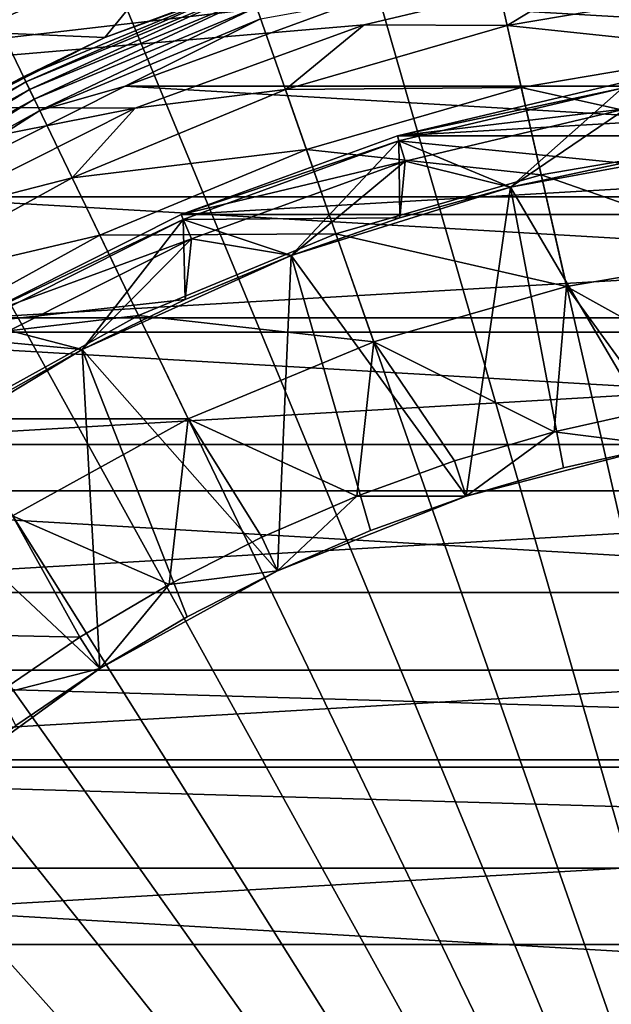
# Model space of a CAD drawing. Units: millimetres. Extents: x -77 to 77, y -96 to 96.
# Drawn here: x -9 to -3, y 10 to 19 of the extents above; entities that cross this region are included whole.
import ezdxf

# ---------------------------------------------------------------- set-up
doc = ezdxf.new("R2010")
doc.units = ezdxf.units.MM
doc.header["$LTSCALE"] = 248.661748
for name, color, linetype in [('1', 7, 'CONTINUOUS'), ('16', 7, 'CONTINUOUS'), ('18', 7, 'CONTINUOUS'), ('19', 7, 'CONTINUOUS'), ('2', 7, 'CONTINUOUS'), ('20', 7, 'CONTINUOUS'), ('21', 7, 'CONTINUOUS'), ('22', 7, 'CONTINUOUS'), ('23', 7, 'CONTINUOUS'), ('24', 7, 'CONTINUOUS'), ('3', 7, 'CONTINUOUS'), ('30', 7, 'CONTINUOUS'), ('31', 7, 'CONTINUOUS'), ('4', 7, 'CONTINUOUS'), ('48', 7, 'CONTINUOUS'), ('5', 7, 'CONTINUOUS'), ('53', 7, 'CONTINUOUS'), ('58', 7, 'CONTINUOUS'), ('6', 7, 'CONTINUOUS'), ('60', 7, 'CONTINUOUS'), ('66', 7, 'CONTINUOUS'), ('8', 7, 'CONTINUOUS'), ('87', 7, 'CONTINUOUS')]:
    doc.layers.add(name, color=color, linetype=linetype)

msp = doc.modelspace()

# ---------------------------------------------------------------- linework, layer by layer
at = {"layer": '1', "color": 7, "linetype": 'CONTINUOUS', "true_color": 0xaaaaaa}
for points in [[(-77, 0, 46.5), (-77, 95.5, 46.5), (77, 0, 46.5), (-77, 0, 46.5)], [(77, 0, 46.5), (-77, 95.5, 46.5), (77, 95.5, 46.5), (77, 0, 46.5)]]:
    msp.add_3dface(points, dxfattribs=at)
at = {"layer": '16', "color": 7, "linetype": 'CONTINUOUS', "true_color": 0xaaaaaa}
for points in [[(-3.2473, 18.4159, 79.5), (-5.3631, 17.9144, 79.5), (-3.2447, 17.7051, 78.8), (-3.2473, 18.4159, 79.5)], [(-5.3631, 17.9144, 79.5), (-7.4065, 17.1707, 79.5), (-5.3551, 17.185, 78.8), (-5.3631, 17.9144, 79.5)], [(-5.3631, 17.9144, 79.5), (-5.3551, 17.185, 78.8), (-4.3076, 17.477, 78.8), (-5.3631, 17.9144, 79.5)], [(-5.3631, 17.9144, 79.5), (-4.3076, 17.477, 78.8), (-3.2447, 17.7051, 78.8), (-5.3631, 17.9144, 79.5)], [(-7.4065, 17.1707, 79.5), (-9.35, 16.1947, 79.5), (-7.3873, 16.4142, 78.8), (-7.4065, 17.1707, 79.5)], [(-7.4065, 17.1707, 79.5), (-6.3829, 16.8303, 78.8), (-5.3551, 17.185, 78.8), (-7.4065, 17.1707, 79.5)], [(-7.4065, 17.1707, 79.5), (-7.3873, 16.4142, 78.8), (-6.3829, 16.8303, 78.8), (-7.4065, 17.1707, 79.5)], [(-9.35, 16.1947, 79.5), (-8.3652, 15.9381, 78.8), (-7.3873, 16.4142, 78.8), (-9.35, 16.1947, 79.5)], [(-9.35, 16.1947, 79.5), (-9.312, 15.4041, 78.8), (-8.3652, 15.9381, 78.8), (-9.35, 16.1947, 79.5)]]:
    msp.add_3dface(points, dxfattribs=at)
at = {"layer": '18', "color": 7, "linetype": 'CONTINUOUS', "true_color": 0xaaaaaa}
for points in [[(-4.3076, 17.477, 70.7), (-5.3631, 17.9144, 70), (-3.2473, 18.4159, 70), (-4.3076, 17.477, 70.7)], [(-3.2447, 17.7051, 70.7), (-4.3076, 17.477, 70.7), (-3.2473, 18.4159, 70), (-3.2447, 17.7051, 70.7)], [(-6.3829, 16.8303, 70.7), (-7.4065, 17.1707, 70), (-5.3631, 17.9144, 70), (-6.3829, 16.8303, 70.7)], [(-5.3551, 17.185, 70.7), (-6.3829, 16.8303, 70.7), (-5.3631, 17.9144, 70), (-5.3551, 17.185, 70.7)], [(-4.3076, 17.477, 70.7), (-5.3551, 17.185, 70.7), (-5.3631, 17.9144, 70), (-4.3076, 17.477, 70.7)], [(-8.3652, 15.9381, 70.7), (-9.35, 16.1947, 70), (-7.4065, 17.1707, 70), (-8.3652, 15.9381, 70.7)], [(-7.3873, 16.4142, 70.7), (-8.3652, 15.9381, 70.7), (-7.4065, 17.1707, 70), (-7.3873, 16.4142, 70.7)], [(-6.3829, 16.8303, 70.7), (-7.3873, 16.4142, 70.7), (-7.4065, 17.1707, 70), (-6.3829, 16.8303, 70.7)], [(-8.3652, 15.9381, 70.7), (-9.312, 15.4041, 70.7), (-9.35, 16.1947, 70), (-8.3652, 15.9381, 70.7)]]:
    msp.add_3dface(points, dxfattribs=at)
at = {"layer": '19', "color": 7, "linetype": 'CONTINUOUS', "true_color": 0xaaaaaa}
for points in [[(-5.3776, 17.9623, 80), (-3.2559, 18.4651, 80), (-3.2127, 18.2189, 80), (-5.3776, 17.9623, 80)], [(-5.306, 17.7228, 80), (-5.3776, 17.9623, 80), (-3.2127, 18.2189, 80), (-5.306, 17.7228, 80)], [(-7.4265, 17.2166, 80), (-5.3776, 17.9623, 80), (-5.306, 17.7228, 80), (-7.4265, 17.2166, 80)], [(-7.3275, 16.987, 80), (-7.4265, 17.2166, 80), (-5.306, 17.7228, 80), (-7.3275, 16.987, 80)], [(-9.375, 16.238, 80), (-7.4265, 17.2166, 80), (-7.3275, 16.987, 80), (-9.375, 16.238, 80)], [(-9.2499, 16.0215, 80), (-9.375, 16.238, 80), (-7.3275, 16.987, 80), (-9.2499, 16.0215, 80)]]:
    msp.add_3dface(points, dxfattribs=at)
at = {"layer": '2', "color": 7, "linetype": 'CONTINUOUS', "true_color": 0xaaaaaa}
for points in [[(-3.2559, 18.4651, 80), (-5.3776, 17.9623, 80), (-3.2558, 18.4652, 79.5), (-3.2559, 18.4651, 80)], [(-3.2558, 18.4652, 79.5), (-5.3776, 17.9623, 80), (-5.3776, 17.9623, 79.5), (-3.2558, 18.4652, 79.5)], [(-5.3776, 17.9623, 80), (-7.4265, 17.2166, 80), (-5.3776, 17.9623, 79.5), (-5.3776, 17.9623, 80)], [(-5.3776, 17.9623, 79.5), (-7.4265, 17.2166, 80), (-7.4265, 17.2165, 79.5), (-5.3776, 17.9623, 79.5)], [(-7.4265, 17.2166, 80), (-9.375, 16.238, 80), (-7.4265, 17.2165, 79.5), (-7.4265, 17.2166, 80)], [(-7.4265, 17.2165, 79.5), (-9.375, 16.238, 80), (-9.375, 16.238, 79.5), (-7.4265, 17.2165, 79.5)]]:
    msp.add_3dface(points, dxfattribs=at)
at = {"layer": '20', "color": 7, "linetype": 'CONTINUOUS', "true_color": 0xaaaaaa}
for points in [[(-3.4469, 19.5484, 80), (-5.6931, 19.0161, 80), (-4.3386, 19.0089, 82.7246), (-3.4469, 19.5484, 80)], [(-2.1831, 19.3751, 82.7246), (-3.4469, 19.5484, 80), (-4.3386, 19.0089, 82.7246), (-2.1831, 19.3751, 82.7246)], [(-2.1831, 19.3751, 82.7246), (-4.3386, 19.0089, 82.7246), (-2.1155, 18.7759, 85.4162), (-2.1831, 19.3751, 82.7246)], [(-5.6931, 19.0161, 80), (-7.8622, 18.2266, 80), (-6.4397, 18.4036, 82.7246), (-5.6931, 19.0161, 80)], [(-4.3386, 19.0089, 82.7246), (-5.6931, 19.0161, 80), (-6.4397, 18.4036, 82.7246), (-4.3386, 19.0089, 82.7246)], [(-4.3386, 19.0089, 82.7246), (-6.4397, 18.4036, 82.7246), (-4.2045, 18.421, 85.4162), (-4.3386, 19.0089, 82.7246)], [(-2.1155, 18.7759, 85.4162), (-4.3386, 19.0089, 82.7246), (-4.2045, 18.421, 85.4162), (-2.1155, 18.7759, 85.4162)], [(-2.1155, 18.7759, 85.4162), (-4.2045, 18.421, 85.4162), (-2.0206, 17.9337, 88.041), (-2.1155, 18.7759, 85.4162)], [(-6.4397, 18.4036, 82.7246), (-7.8622, 18.2266, 80), (-8.4597, 17.5668, 82.7246), (-6.4397, 18.4036, 82.7246)], [(-6.4397, 18.4036, 82.7246), (-8.4597, 17.5668, 82.7246), (-6.2405, 17.8344, 85.4162), (-6.4397, 18.4036, 82.7246)], [(-4.2045, 18.421, 85.4162), (-6.4397, 18.4036, 82.7246), (-6.2405, 17.8344, 85.4162), (-4.2045, 18.421, 85.4162)], [(-4.2045, 18.421, 85.4162), (-6.2405, 17.8344, 85.4162), (-4.0159, 17.5947, 88.041), (-4.2045, 18.421, 85.4162)], [(-2.0206, 17.9337, 88.041), (-4.2045, 18.421, 85.4162), (-4.0159, 17.5947, 88.041), (-2.0206, 17.9337, 88.041)], [(-7.8622, 18.2266, 80), (-9.925, 17.1906, 80), (-8.4597, 17.5668, 82.7246), (-7.8622, 18.2266, 80)], [(-2.0206, 17.9337, 88.041), (-4.0159, 17.5947, 88.041), (-1.8991, 16.8554, 90.5769), (-2.0206, 17.9337, 88.041)], [(-6.2405, 17.8344, 85.4162), (-8.4597, 17.5668, 82.7246), (-8.1981, 17.0236, 85.4162), (-6.2405, 17.8344, 85.4162)], [(-6.2405, 17.8344, 85.4162), (-8.1981, 17.0236, 85.4162), (-5.9606, 17.0344, 88.041), (-6.2405, 17.8344, 85.4162)], [(-4.0159, 17.5947, 88.041), (-6.2405, 17.8344, 85.4162), (-5.9606, 17.0344, 88.041), (-4.0159, 17.5947, 88.041)], [(-8.4597, 17.5668, 82.7246), (-9.925, 17.1906, 80), (-10.3734, 16.5092, 82.7246), (-8.4597, 17.5668, 82.7246)], [(-8.4597, 17.5668, 82.7246), (-10.3734, 16.5092, 82.7246), (-8.1981, 17.0236, 85.4162), (-8.4597, 17.5668, 82.7246)], [(-4.0159, 17.5947, 88.041), (-5.9606, 17.0344, 88.041), (-3.7744, 16.5367, 90.5769), (-4.0159, 17.5947, 88.041)], [(-1.8991, 16.8554, 90.5769), (-4.0159, 17.5947, 88.041), (-3.7744, 16.5367, 90.5769), (-1.8991, 16.8554, 90.5769)], [(-8.1981, 17.0236, 85.4162), (-10.3734, 16.5092, 82.7246), (-10.0526, 15.9986, 85.4162), (-8.1981, 17.0236, 85.4162)], [(-8.1981, 17.0236, 85.4162), (-10.0526, 15.9986, 85.4162), (-7.8304, 16.2599, 88.041), (-8.1981, 17.0236, 85.4162)], [(-5.9606, 17.0344, 88.041), (-8.1981, 17.0236, 85.4162), (-7.8304, 16.2599, 88.041), (-5.9606, 17.0344, 88.041)], [(-5.9606, 17.0344, 88.041), (-7.8304, 16.2599, 88.041), (-5.6022, 16.0102, 90.5769), (-5.9606, 17.0344, 88.041)], [(-3.7744, 16.5367, 90.5769), (-5.9606, 17.0344, 88.041), (-5.6022, 16.0102, 90.5769), (-3.7744, 16.5367, 90.5769)], [(-1.8991, 16.8554, 90.5769), (-3.7744, 16.5367, 90.5769), (-1.9615, 15.5266, 93), (-1.8991, 16.8554, 90.5769)], [(-3.7744, 16.5367, 90.5769), (-5.6022, 16.0102, 90.5769), (-3.892, 15.1583, 93), (-3.7744, 16.5367, 90.5769)], [(-2.9324, 15.3728, 93), (-3.7744, 16.5367, 90.5769), (-3.892, 15.1583, 93), (-2.9324, 15.3728, 93)], [(-1.9615, 15.5266, 93), (-3.7744, 16.5367, 90.5769), (-2.9324, 15.3728, 93), (-1.9615, 15.5266, 93)], [(-7.8304, 16.2599, 88.041), (-10.0526, 15.9986, 85.4162), (-9.6017, 15.2809, 88.041), (-7.8304, 16.2599, 88.041)], [(-7.8304, 16.2599, 88.041), (-9.6017, 15.2809, 88.041), (-7.3595, 15.2822, 90.5769), (-7.8304, 16.2599, 88.041)], [(-5.6022, 16.0102, 90.5769), (-7.8304, 16.2599, 88.041), (-7.3595, 15.2822, 90.5769), (-5.6022, 16.0102, 90.5769)], [(-5.6022, 16.0102, 90.5769), (-7.3595, 15.2822, 90.5769), (-5.7612, 14.551, 93), (-5.6022, 16.0102, 90.5769)], [(-4.836, 14.8841, 93), (-5.6022, 16.0102, 90.5769), (-5.7612, 14.551, 93), (-4.836, 14.8841, 93)], [(-3.892, 15.1583, 93), (-5.6022, 16.0102, 90.5769), (-4.836, 14.8841, 93), (-3.892, 15.1583, 93)], [(-7.3595, 15.2822, 90.5769), (-9.6017, 15.2809, 88.041), (-9.0243, 14.3621, 90.5769), (-7.3595, 15.2822, 90.5769)], [(-7.3595, 15.2822, 90.5769), (-9.0243, 14.3621, 90.5769), (-7.5394, 13.7142, 93), (-7.3595, 15.2822, 90.5769)], [(-6.6634, 14.1606, 93), (-7.3595, 15.2822, 90.5769), (-7.5394, 13.7142, 93), (-6.6634, 14.1606, 93)], [(-5.7612, 14.551, 93), (-7.3595, 15.2822, 90.5769), (-6.6634, 14.1606, 93), (-5.7612, 14.551, 93)], [(-9.0243, 14.3621, 90.5769), (-10.5756, 13.2614, 90.5769), (-8.3856, 13.2138, 93), (-9.0243, 14.3621, 90.5769)], [(-7.5394, 13.7142, 93), (-9.0243, 14.3621, 90.5769), (-8.3856, 13.2138, 93), (-7.5394, 13.7142, 93)], [(-8.3856, 13.2138, 93), (-10.5756, 13.2614, 90.5769), (-9.1988, 12.6611, 93), (-8.3856, 13.2138, 93)]]:
    msp.add_3dface(points, dxfattribs=at)
at = {"layer": '21', "color": 7, "linetype": 'CONTINUOUS', "true_color": 0xaaaaaa}
for points in [[(-2.9324, 15.3728, 93), (-3.892, 15.1583, 93), (-2.8669, 15.029, 93), (-2.9324, 15.3728, 93)], [(-3.892, 15.1583, 93), (-4.836, 14.8841, 93), (-4.728, 14.5512, 93), (-3.892, 15.1583, 93)], [(-2.8669, 15.029, 93), (-3.892, 15.1583, 93), (-4.728, 14.5512, 93), (-2.8669, 15.029, 93)], [(-4.836, 14.8841, 93), (-5.7612, 14.551, 93), (-4.728, 14.5512, 93), (-4.836, 14.8841, 93)], [(-4.728, 14.5512, 93), (-5.7612, 14.551, 93), (-6.5144, 13.8439, 93), (-4.728, 14.5512, 93)], [(-5.7612, 14.551, 93), (-6.6634, 14.1606, 93), (-6.5144, 13.8439, 93), (-5.7612, 14.551, 93)], [(-6.6634, 14.1606, 93), (-7.5394, 13.7142, 93), (-6.5144, 13.8439, 93), (-6.6634, 14.1606, 93)], [(-6.5144, 13.8439, 93), (-7.5394, 13.7142, 93), (-8.1982, 12.9182, 93), (-6.5144, 13.8439, 93)], [(-7.5394, 13.7142, 93), (-8.3856, 13.2138, 93), (-8.1982, 12.9182, 93), (-7.5394, 13.7142, 93)], [(-8.3856, 13.2138, 93), (-9.1988, 12.6611, 93), (-8.1982, 12.9182, 93), (-8.3856, 13.2138, 93)], [(-8.1982, 12.9182, 93), (-9.1988, 12.6611, 93), (-9.7526, 11.7888, 93), (-8.1982, 12.9182, 93)]]:
    msp.add_3dface(points, dxfattribs=at)
at = {"layer": '22', "color": 7, "linetype": 'CONTINUOUS', "true_color": 0xaaaaaa}
for points in [[(-2.8669, 15.029, 93), (-4.728, 14.5512, 93), (-2.867, 15.029, 92), (-2.8669, 15.029, 93)], [(-2.867, 15.029, 92), (-4.728, 14.5512, 93), (-3.8049, 14.8193, 92), (-2.867, 15.029, 92)], [(-3.8049, 14.8193, 92), (-4.728, 14.5512, 93), (-4.728, 14.5511, 92), (-3.8049, 14.8193, 92)], [(-4.728, 14.5512, 93), (-6.5144, 13.8439, 93), (-4.728, 14.5511, 92), (-4.728, 14.5512, 93)], [(-4.728, 14.5511, 92), (-6.5144, 13.8439, 93), (-5.6322, 14.2256, 92), (-4.728, 14.5511, 92)], [(-5.6322, 14.2256, 92), (-6.5144, 13.8439, 93), (-6.5145, 13.8438, 92), (-5.6322, 14.2256, 92)], [(-6.5144, 13.8439, 93), (-8.1982, 12.9182, 93), (-6.5145, 13.8438, 92), (-6.5144, 13.8439, 93)], [(-6.5145, 13.8438, 92), (-8.1982, 12.9182, 93), (-7.3708, 13.4075, 92), (-6.5145, 13.8438, 92)], [(-7.3708, 13.4075, 92), (-8.1982, 12.9182, 93), (-8.1982, 12.9182, 92), (-7.3708, 13.4075, 92)], [(-8.1982, 12.9182, 93), (-9.7526, 11.7888, 93), (-8.1982, 12.9182, 92), (-8.1982, 12.9182, 93)], [(-8.1982, 12.9182, 92), (-9.7526, 11.7888, 93), (-8.9931, 12.378, 92), (-8.1982, 12.9182, 92)]]:
    msp.add_3dface(points, dxfattribs=at)
at = {"layer": '23', "color": 7, "linetype": 'CONTINUOUS', "true_color": 0xaaaaaa}
for points in [[(-2.1697, 17.8688, 84.5818), (-2.867, 15.029, 92), (-4.3077, 17.4769, 84.5818), (-2.1697, 17.8688, 84.5818)], [(-4.3077, 17.4769, 84.5818), (-4.728, 14.5511, 92), (-6.3829, 16.8303, 84.5818), (-4.3077, 17.4769, 84.5818)], [(-3.8049, 14.8193, 92), (-4.728, 14.5511, 92), (-4.3077, 17.4769, 84.5818), (-3.8049, 14.8193, 92)], [(-2.867, 15.029, 92), (-3.8049, 14.8193, 92), (-4.3077, 17.4769, 84.5818), (-2.867, 15.029, 92)], [(-6.3829, 16.8303, 84.5818), (-6.5145, 13.8438, 92), (-8.365, 15.9382, 84.5818), (-6.3829, 16.8303, 84.5818)], [(-5.6322, 14.2256, 92), (-6.5145, 13.8438, 92), (-6.3829, 16.8303, 84.5818), (-5.6322, 14.2256, 92)], [(-4.728, 14.5511, 92), (-5.6322, 14.2256, 92), (-6.3829, 16.8303, 84.5818), (-4.728, 14.5511, 92)], [(-8.365, 15.9382, 84.5818), (-8.1982, 12.9182, 92), (-10.2251, 14.8137, 84.5818), (-8.365, 15.9382, 84.5818)], [(-6.5145, 13.8438, 92), (-7.3708, 13.4075, 92), (-8.365, 15.9382, 84.5818), (-6.5145, 13.8438, 92)], [(-7.3708, 13.4075, 92), (-8.1982, 12.9182, 92), (-8.365, 15.9382, 84.5818), (-7.3708, 13.4075, 92)], [(-8.1982, 12.9182, 92), (-8.9931, 12.378, 92), (-10.2251, 14.8137, 84.5818), (-8.1982, 12.9182, 92)]]:
    msp.add_3dface(points, dxfattribs=at)
at = {"layer": '24', "color": 7, "linetype": 'CONTINUOUS', "true_color": 0xaaaaaa}
for points in [[(-2.1697, 17.8688, 84.5818), (-4.3077, 17.4769, 84.5818), (-3.2448, 17.7051, 80.5), (-2.1697, 17.8688, 84.5818)], [(-3.2448, 17.7051, 80.5), (-4.3077, 17.4769, 84.5818), (-4.3075, 17.477, 80.5), (-3.2448, 17.7051, 80.5)], [(-4.3077, 17.4769, 84.5818), (-6.3829, 16.8303, 84.5818), (-5.3552, 17.1849, 80.5), (-4.3077, 17.4769, 84.5818)], [(-4.3075, 17.477, 80.5), (-4.3077, 17.4769, 84.5818), (-5.3552, 17.1849, 80.5), (-4.3075, 17.477, 80.5)], [(-5.3552, 17.1849, 80.5), (-6.3829, 16.8303, 84.5818), (-6.3828, 16.8303, 80.5), (-5.3552, 17.1849, 80.5)], [(-6.3829, 16.8303, 84.5818), (-8.365, 15.9382, 84.5818), (-7.3875, 16.4142, 80.5), (-6.3829, 16.8303, 84.5818)], [(-6.3828, 16.8303, 80.5), (-6.3829, 16.8303, 84.5818), (-7.3875, 16.4142, 80.5), (-6.3828, 16.8303, 80.5)], [(-7.3875, 16.4142, 80.5), (-8.365, 15.9382, 84.5818), (-8.3651, 15.9382, 80.5), (-7.3875, 16.4142, 80.5)], [(-8.365, 15.9382, 84.5818), (-10.2251, 14.8137, 84.5818), (-8.3651, 15.9382, 80.5), (-8.365, 15.9382, 84.5818)], [(-8.3651, 15.9382, 80.5), (-10.2251, 14.8137, 84.5818), (-9.312, 15.4041, 80.5), (-8.3651, 15.9382, 80.5)]]:
    msp.add_3dface(points, dxfattribs=at)
at = {"layer": '3', "color": 7, "linetype": 'CONTINUOUS', "true_color": 0xaaaaaa}
for points in [[(-3.2558, 18.4652, 79.5), (-5.3776, 17.9623, 79.5), (-3.2473, 18.4159, 79.5), (-3.2558, 18.4652, 79.5)], [(-3.2473, 18.4159, 79.5), (-5.3776, 17.9623, 79.5), (-5.3631, 17.9144, 79.5), (-3.2473, 18.4159, 79.5)], [(-5.3776, 17.9623, 79.5), (-7.4265, 17.2165, 79.5), (-5.3631, 17.9144, 79.5), (-5.3776, 17.9623, 79.5)], [(-5.3631, 17.9144, 79.5), (-7.4265, 17.2165, 79.5), (-7.4065, 17.1707, 79.5), (-5.3631, 17.9144, 79.5)], [(-7.4265, 17.2165, 79.5), (-9.375, 16.238, 79.5), (-7.4065, 17.1707, 79.5), (-7.4265, 17.2165, 79.5)], [(-7.4065, 17.1707, 79.5), (-9.375, 16.238, 79.5), (-9.35, 16.1947, 79.5), (-7.4065, 17.1707, 79.5)]]:
    msp.add_3dface(points, dxfattribs=at)
at = {"layer": '30', "color": 7, "linetype": 'CONTINUOUS', "true_color": 0xaaaaaa}
for points in [[(-5.306, 17.7228, 80), (-3.2127, 18.2189, 80), (-4.3075, 17.477, 80.5), (-5.306, 17.7228, 80)], [(-3.2127, 18.2189, 80), (-3.2448, 17.7051, 80.5), (-4.3075, 17.477, 80.5), (-3.2127, 18.2189, 80)], [(-7.3275, 16.987, 80), (-5.306, 17.7228, 80), (-6.3828, 16.8303, 80.5), (-7.3275, 16.987, 80)], [(-5.306, 17.7228, 80), (-5.3552, 17.1849, 80.5), (-6.3828, 16.8303, 80.5), (-5.306, 17.7228, 80)], [(-5.306, 17.7228, 80), (-4.3075, 17.477, 80.5), (-5.3552, 17.1849, 80.5), (-5.306, 17.7228, 80)], [(-9.2499, 16.0215, 80), (-7.3275, 16.987, 80), (-8.3651, 15.9382, 80.5), (-9.2499, 16.0215, 80)], [(-7.3275, 16.987, 80), (-7.3875, 16.4142, 80.5), (-8.3651, 15.9382, 80.5), (-7.3275, 16.987, 80)], [(-7.3275, 16.987, 80), (-6.3828, 16.8303, 80.5), (-7.3875, 16.4142, 80.5), (-7.3275, 16.987, 80)], [(-9.2499, 16.0215, 80), (-8.3651, 15.9382, 80.5), (-9.312, 15.4041, 80.5), (-9.2499, 16.0215, 80)]]:
    msp.add_3dface(points, dxfattribs=at)
at = {"layer": '31', "color": 7, "linetype": 'CONTINUOUS', "true_color": 0xaaaaaa}
for points in [[(-76.5, 95.5, 60), (-14.9949, 18.8031, 60), (76.5, 95.5, 60), (-76.5, 95.5, 60)], [(-14.9949, 18.8031, 60), (-12.7954, 20.3637, 60), (76.5, 95.5, 60), (-14.9949, 18.8031, 60)]]:
    msp.add_3dface(points, dxfattribs=at)
at = {"layer": '4', "color": 7, "linetype": 'CONTINUOUS', "true_color": 0xaaaaaa}
for points in [[(-4.3076, 17.477, 70.7), (-3.2447, 17.7051, 70.7), (-4.3076, 17.477, 78.8), (-4.3076, 17.477, 70.7)], [(-4.3076, 17.477, 78.8), (-3.2447, 17.7051, 70.7), (-3.2447, 17.7051, 78.8), (-4.3076, 17.477, 78.8)], [(-5.3551, 17.185, 70.7), (-4.3076, 17.477, 70.7), (-5.3551, 17.185, 78.8), (-5.3551, 17.185, 70.7)], [(-5.3551, 17.185, 78.8), (-4.3076, 17.477, 70.7), (-4.3076, 17.477, 78.8), (-5.3551, 17.185, 78.8)], [(-6.3829, 16.8303, 70.7), (-5.3551, 17.185, 70.7), (-6.3829, 16.8303, 78.8), (-6.3829, 16.8303, 70.7)], [(-6.3829, 16.8303, 78.8), (-5.3551, 17.185, 70.7), (-5.3551, 17.185, 78.8), (-6.3829, 16.8303, 78.8)], [(-7.3873, 16.4142, 70.7), (-6.3829, 16.8303, 70.7), (-7.3873, 16.4142, 78.8), (-7.3873, 16.4142, 70.7)], [(-7.3873, 16.4142, 78.8), (-6.3829, 16.8303, 70.7), (-6.3829, 16.8303, 78.8), (-7.3873, 16.4142, 78.8)], [(-8.3652, 15.9381, 70.7), (-7.3873, 16.4142, 70.7), (-8.3652, 15.9381, 78.8), (-8.3652, 15.9381, 70.7)], [(-8.3652, 15.9381, 78.8), (-7.3873, 16.4142, 70.7), (-7.3873, 16.4142, 78.8), (-8.3652, 15.9381, 78.8)], [(-9.312, 15.4041, 70.7), (-8.3652, 15.9381, 70.7), (-9.312, 15.4041, 78.8), (-9.312, 15.4041, 70.7)], [(-9.312, 15.4041, 78.8), (-8.3652, 15.9381, 70.7), (-8.3652, 15.9381, 78.8), (-9.312, 15.4041, 78.8)]]:
    msp.add_3dface(points, dxfattribs=at)
at = {"layer": '48', "color": 7, "linetype": 'CONTINUOUS', "true_color": 0xaaaaaa}
for points in [[(5.3776, 17.9623, 60), (3.2559, 18.4651, 60), (-5.3776, 17.9623, 60), (5.3776, 17.9623, 60)], [(3.2559, 18.4651, 60), (-3.2559, 18.4651, 60), (-5.3776, 17.9623, 60), (3.2559, 18.4651, 60)], [(7.4265, 17.2166, 60), (5.3776, 17.9623, 60), (-7.4265, 17.2166, 60), (7.4265, 17.2166, 60)], [(5.3776, 17.9623, 60), (-5.3776, 17.9623, 60), (-7.4265, 17.2166, 60), (5.3776, 17.9623, 60)], [(9.375, 16.238, 60), (7.4265, 17.2166, 60), (-9.375, 16.238, 60), (9.375, 16.238, 60)], [(7.4265, 17.2166, 60), (-7.4265, 17.2166, 60), (-9.375, 16.238, 60), (7.4265, 17.2166, 60)], [(11.1967, 15.0398, 60), (9.375, 16.238, 60), (-11.1967, 15.0398, 60), (11.1967, 15.0398, 60)], [(9.375, 16.238, 60), (-9.375, 16.238, 60), (-11.1967, 15.0398, 60), (9.375, 16.238, 60)], [(12.867, 13.6383, 60), (11.1967, 15.0398, 60), (-12.867, 13.6383, 60), (12.867, 13.6383, 60)], [(11.1967, 15.0398, 60), (-11.1967, 15.0398, 60), (-12.867, 13.6383, 60), (11.1967, 15.0398, 60)], [(14.3633, 12.0523, 60), (12.867, 13.6383, 60), (-14.3633, 12.0523, 60), (14.3633, 12.0523, 60)], [(12.867, 13.6383, 60), (-12.867, 13.6383, 60), (-14.3633, 12.0523, 60), (12.867, 13.6383, 60)], [(15.6654, 10.3033, 60), (14.3633, 12.0523, 60), (-15.6654, 10.3033, 60), (15.6654, 10.3033, 60)], [(14.3633, 12.0523, 60), (-14.3633, 12.0523, 60), (-15.6654, 10.3033, 60), (14.3633, 12.0523, 60)], [(16.7556, 8.415, 60), (15.6654, 10.3033, 60), (-16.7556, 8.415, 60), (16.7556, 8.415, 60)], [(15.6654, 10.3033, 60), (-15.6654, 10.3033, 60), (-16.7556, 8.415, 60), (15.6654, 10.3033, 60)]]:
    msp.add_3dface(points, dxfattribs=at)
at = {"layer": '5', "color": 7, "linetype": 'CONTINUOUS', "true_color": 0xaaaaaa}
for points in [[(-5.3776, 17.9623, 70), (-3.2558, 18.4652, 70), (-3.2473, 18.4159, 70), (-5.3776, 17.9623, 70)], [(-5.3631, 17.9144, 70), (-5.3776, 17.9623, 70), (-3.2473, 18.4159, 70), (-5.3631, 17.9144, 70)], [(-7.4265, 17.2165, 70), (-5.3776, 17.9623, 70), (-5.3631, 17.9144, 70), (-7.4265, 17.2165, 70)], [(-7.4065, 17.1707, 70), (-7.4265, 17.2165, 70), (-5.3631, 17.9144, 70), (-7.4065, 17.1707, 70)], [(-9.375, 16.238, 70), (-7.4265, 17.2165, 70), (-7.4065, 17.1707, 70), (-9.375, 16.238, 70)], [(-9.35, 16.1947, 70), (-9.375, 16.238, 70), (-7.4065, 17.1707, 70), (-9.35, 16.1947, 70)]]:
    msp.add_3dface(points, dxfattribs=at)
at = {"layer": '53', "color": 7, "linetype": 'CONTINUOUS', "true_color": 0xaaaaaa}
for points in [[(-5.7613, 19.2346, 108.1), (7.9564, 18.4353, 108.1), (-7.9564, 18.4353, 108.1), (-5.7613, 19.2346, 108.1)], [(5.7613, 19.2346, 108.1), (7.9564, 18.4353, 108.1), (-5.7613, 19.2346, 108.1), (5.7613, 19.2346, 108.1)], [(-7.9564, 18.4353, 108.1), (10.0438, 17.3864, 108.1), (-10.0438, 17.3864, 108.1), (-7.9564, 18.4353, 108.1)], [(7.9564, 18.4353, 108.1), (10.0438, 17.3864, 108.1), (-7.9564, 18.4353, 108.1), (7.9564, 18.4353, 108.1)], [(-10.0438, 17.3864, 108.1), (11.9952, 16.1022, 108.1), (-11.9952, 16.1022, 108.1), (-10.0438, 17.3864, 108.1)], [(10.0438, 17.3864, 108.1), (11.9952, 16.1022, 108.1), (-10.0438, 17.3864, 108.1), (10.0438, 17.3864, 108.1)], [(-11.9952, 16.1022, 108.1), (13.7843, 14.6, 108.1), (-13.7843, 14.6, 108.1), (-11.9952, 16.1022, 108.1)], [(11.9952, 16.1022, 108.1), (13.7843, 14.6, 108.1), (-11.9952, 16.1022, 108.1), (11.9952, 16.1022, 108.1)], [(-13.7843, 14.6, 108.1), (15.3867, 12.9002, 108.1), (-15.3867, 12.9002, 108.1), (-13.7843, 14.6, 108.1)], [(13.7843, 14.6, 108.1), (15.3867, 12.9002, 108.1), (-13.7843, 14.6, 108.1), (13.7843, 14.6, 108.1)], [(-15.3867, 12.9002, 108.1), (16.111, 11.9833, 108.1), (-16.111, 11.9833, 108.1), (-15.3867, 12.9002, 108.1)], [(15.3867, 12.9002, 108.1), (16.111, 11.9833, 108.1), (-15.3867, 12.9002, 108.1), (15.3867, 12.9002, 108.1)], [(-16.111, 11.9833, 108.1), (16.7809, 11.0256, 108.1), (-16.7809, 11.0256, 108.1), (-16.111, 11.9833, 108.1)], [(16.111, 11.9833, 108.1), (16.7809, 11.0256, 108.1), (-16.111, 11.9833, 108.1), (16.111, 11.9833, 108.1)], [(-16.7809, 11.0256, 108.1), (17.948, 9.0019, 108.1), (-17.948, 9.0019, 108.1), (-16.7809, 11.0256, 108.1)], [(16.7809, 11.0256, 108.1), (17.948, 9.0019, 108.1), (-16.7809, 11.0256, 108.1), (16.7809, 11.0256, 108.1)]]:
    msp.add_3dface(points, dxfattribs=at)
at = {"layer": '58', "color": 7, "linetype": 'CONTINUOUS', "true_color": 0xaaaaaa}
for points in [[(-3.6469, 21.4644, 111.6215), (0, 0, 112.1), (-2.4377, 21.6351, 111.6215), (-3.6469, 21.4644, 111.6215)], [(-4.8447, 21.2261, 111.6215), (0, 0, 112.1), (-3.6469, 21.4644, 111.6215), (-4.8447, 21.2261, 111.6215)], [(-6.0273, 20.9211, 111.6215), (0, 0, 112.1), (-4.8447, 21.2261, 111.6215), (-6.0273, 20.9211, 111.6215)], [(-7.1908, 20.5502, 111.6215), (0, 0, 112.1), (-6.0273, 20.9211, 111.6215), (-7.1908, 20.5502, 111.6215)], [(-8.3318, 20.1147, 111.6215), (0, 0, 112.1), (-7.1908, 20.5502, 111.6215), (-8.3318, 20.1147, 111.6215)], [(-9.4465, 19.6159, 111.6215), (0, 0, 112.1), (-8.3318, 20.1147, 111.6215), (-9.4465, 19.6159, 111.6215)], [(-10.5315, 19.0553, 111.6215), (0, 0, 112.1), (-9.4465, 19.6159, 111.6215), (-10.5315, 19.0553, 111.6215)], [(-11.5834, 18.4349, 111.6215), (0, 0, 112.1), (-10.5315, 19.0553, 111.6215), (-11.5834, 18.4349, 111.6215)], [(-12.5988, 17.7564, 111.6215), (0, 0, 112.1), (-11.5834, 18.4349, 111.6215), (-12.5988, 17.7564, 111.6215)], [(-13.5746, 17.022, 111.6215), (0, 0, 112.1), (-12.5988, 17.7564, 111.6215), (-13.5746, 17.022, 111.6215)], [(-14.5077, 16.2341, 111.6215), (0, 0, 112.1), (-13.5746, 17.022, 111.6215), (-14.5077, 16.2341, 111.6215)], [(-15.3951, 15.3951, 111.6215), (0, 0, 112.1), (-14.5077, 16.2341, 111.6215), (-15.3951, 15.3951, 111.6215)], [(-16.2341, 14.5077, 111.6215), (0, 0, 112.1), (-15.3951, 15.3951, 111.6215), (-16.2341, 14.5077, 111.6215)], [(-17.022, 13.5746, 111.6215), (0, 0, 112.1), (-16.2341, 14.5077, 111.6215), (-17.022, 13.5746, 111.6215)], [(-17.7564, 12.5988, 111.6215), (0, 0, 112.1), (-17.022, 13.5746, 111.6215), (-17.7564, 12.5988, 111.6215)], [(-18.4349, 11.5834, 111.6215), (0, 0, 112.1), (-17.7564, 12.5988, 111.6215), (-18.4349, 11.5834, 111.6215)], [(-19.0553, 10.5315, 111.6215), (0, 0, 112.1), (-18.4349, 11.5834, 111.6215), (-19.0553, 10.5315, 111.6215)], [(-19.6159, 9.4465, 111.6215), (0, 0, 112.1), (-19.0553, 10.5315, 111.6215), (-19.6159, 9.4465, 111.6215)]]:
    msp.add_3dface(points, dxfattribs=at)
at = {"layer": '6', "color": 7, "linetype": 'CONTINUOUS', "true_color": 0xaaaaaa}
for points in [[(-3.2558, 18.4652, 70), (-5.3776, 17.9623, 70), (-3.2559, 18.4651, 60), (-3.2558, 18.4652, 70)], [(-3.2559, 18.4651, 60), (-5.3776, 17.9623, 70), (-5.3776, 17.9623, 60), (-3.2559, 18.4651, 60)], [(-5.3776, 17.9623, 70), (-7.4265, 17.2165, 70), (-5.3776, 17.9623, 60), (-5.3776, 17.9623, 70)], [(-5.3776, 17.9623, 60), (-7.4265, 17.2165, 70), (-7.4265, 17.2166, 60), (-5.3776, 17.9623, 60)], [(-7.4265, 17.2166, 60), (-7.4265, 17.2165, 70), (-9.375, 16.238, 60), (-7.4265, 17.2166, 60)], [(-7.4265, 17.2165, 70), (-9.375, 16.238, 70), (-9.375, 16.238, 60), (-7.4265, 17.2165, 70)]]:
    msp.add_3dface(points, dxfattribs=at)
at = {"layer": '60', "color": 7, "linetype": 'CONTINUOUS', "true_color": 0xaaaaaa}
for points in [[(-7.4072, 19.8075, 91.3364), (-8.1508, 18.8957, 107.6174), (-9.4236, 18.9471, 90.9352), (-7.4072, 19.8075, 91.3364)], [(-5.902, 19.7141, 107.6174), (-8.1508, 18.8957, 107.6174), (-7.4072, 19.8075, 91.3364), (-5.902, 19.7141, 107.6174)], [(-8.1508, 18.8957, 107.6174), (-10.2893, 17.8216, 107.6174), (-9.4236, 18.9471, 90.9352), (-8.1508, 18.8957, 107.6174)]]:
    msp.add_3dface(points, dxfattribs=at)
at = {"layer": '66', "color": 7, "linetype": 'CONTINUOUS', "true_color": 0xaaaaaa}
for points in [[(-10.8609, 19.9901, 91.4215), (-8.7911, 20.9828, 91.8844), (-9.4236, 18.9471, 90.9352), (-10.8609, 19.9901, 91.4215)], [(-8.7911, 20.9828, 91.8844), (-7.4072, 19.8075, 91.3364), (-9.4236, 18.9471, 90.9352), (-8.7911, 20.9828, 91.8844)]]:
    msp.add_3dface(points, dxfattribs=at)
at = {"layer": '8', "color": 7, "linetype": 'CONTINUOUS', "true_color": 0xaaaaaa}
for points in [[(-12.4231, 19.7709, 80), (-14.5587, 18.2556, 80), (-3.4469, 19.5484, 80), (-12.4231, 19.7709, 80)], [(-3.4469, 19.5484, 80), (-14.5587, 18.2556, 80), (-5.6931, 19.0161, 80), (-3.4469, 19.5484, 80)], [(-5.6931, 19.0161, 80), (-14.5587, 18.2556, 80), (-7.8622, 18.2266, 80), (-5.6931, 19.0161, 80)], [(-14.5587, 18.2556, 80), (-16.5109, 16.5109, 80), (-7.8622, 18.2266, 80), (-14.5587, 18.2556, 80)], [(-7.8622, 18.2266, 80), (-16.5109, 16.5109, 80), (-9.925, 17.1906, 80), (-7.8622, 18.2266, 80)]]:
    msp.add_3dface(points, dxfattribs=at)
at = {"layer": '87', "color": 7, "linetype": 'CONTINUOUS', "true_color": 0xaaaaaa}
for points in [[(-8.1508, 18.8957, 107.6174), (-5.902, 19.7141, 107.6174), (-6.7899, 19.4044, 107.7429), (-8.1508, 18.8957, 107.6174)], [(-8.9198, 18.5222, 107.7429), (-8.1508, 18.8957, 107.6174), (-6.7899, 19.4044, 107.7429), (-8.9198, 18.5222, 107.7429)], [(-8.9198, 18.5222, 107.7429), (-6.7899, 19.4044, 107.7429), (-8.8973, 18.4755, 107.8597), (-8.9198, 18.5222, 107.7429)], [(-8.8973, 18.4755, 107.8597), (-6.7899, 19.4044, 107.7429), (-6.7728, 19.3555, 107.8597), (-8.8973, 18.4755, 107.8597)], [(-8.8973, 18.4755, 107.8597), (-6.7728, 19.3555, 107.8597), (-8.8627, 18.4036, 107.9595), (-8.8973, 18.4755, 107.8597)], [(-8.8627, 18.4036, 107.9595), (-6.7728, 19.3555, 107.8597), (-6.7464, 19.2802, 107.9595), (-8.8627, 18.4036, 107.9595)], [(-8.8627, 18.4036, 107.9595), (-6.7464, 19.2802, 107.9595), (-8.8183, 18.3113, 108.0358), (-8.8627, 18.4036, 107.9595)], [(-8.8183, 18.3113, 108.0358), (-6.7464, 19.2802, 107.9595), (-6.7126, 19.1835, 108.0358), (-8.8183, 18.3113, 108.0358)], [(-5.7613, 19.2346, 108.1), (-7.9564, 18.4353, 108.1), (-6.6735, 19.0717, 108.0837), (-5.7613, 19.2346, 108.1)], [(-8.8183, 18.3113, 108.0358), (-6.7126, 19.1835, 108.0358), (-8.7669, 18.2046, 108.0837), (-8.8183, 18.3113, 108.0358)], [(-8.7669, 18.2046, 108.0837), (-6.7126, 19.1835, 108.0358), (-6.6735, 19.0717, 108.0837), (-8.7669, 18.2046, 108.0837)], [(-7.9564, 18.4353, 108.1), (-8.7669, 18.2046, 108.0837), (-6.6735, 19.0717, 108.0837), (-7.9564, 18.4353, 108.1)], [(-10.2893, 17.8216, 107.6174), (-8.1508, 18.8957, 107.6174), (-8.9198, 18.5222, 107.7429), (-10.2893, 17.8216, 107.6174)], [(-10.9376, 17.407, 107.7429), (-10.2893, 17.8216, 107.6174), (-8.9198, 18.5222, 107.7429), (-10.9376, 17.407, 107.7429)], [(-10.9376, 17.407, 107.7429), (-8.9198, 18.5222, 107.7429), (-10.91, 17.3631, 107.8597), (-10.9376, 17.407, 107.7429)], [(-10.91, 17.3631, 107.8597), (-8.9198, 18.5222, 107.7429), (-8.8973, 18.4755, 107.8597), (-10.91, 17.3631, 107.8597)], [(-10.91, 17.3631, 107.8597), (-8.8973, 18.4755, 107.8597), (-10.8675, 17.2956, 107.9595), (-10.91, 17.3631, 107.8597)], [(-10.8675, 17.2956, 107.9595), (-8.8973, 18.4755, 107.8597), (-8.8627, 18.4036, 107.9595), (-10.8675, 17.2956, 107.9595)], [(-10.8675, 17.2956, 107.9595), (-8.8627, 18.4036, 107.9595), (-10.813, 17.2088, 108.0358), (-10.8675, 17.2956, 107.9595)], [(-10.813, 17.2088, 108.0358), (-8.8627, 18.4036, 107.9595), (-8.8183, 18.3113, 108.0358), (-10.813, 17.2088, 108.0358)], [(-7.9564, 18.4353, 108.1), (-10.0438, 17.3864, 108.1), (-8.7669, 18.2046, 108.0837), (-7.9564, 18.4353, 108.1)], [(-10.813, 17.2088, 108.0358), (-8.8183, 18.3113, 108.0358), (-10.75, 17.1085, 108.0837), (-10.813, 17.2088, 108.0358)], [(-10.75, 17.1085, 108.0837), (-8.8183, 18.3113, 108.0358), (-8.7669, 18.2046, 108.0837), (-10.75, 17.1085, 108.0837)], [(-10.0438, 17.3864, 108.1), (-10.75, 17.1085, 108.0837), (-8.7669, 18.2046, 108.0837), (-10.0438, 17.3864, 108.1)]]:
    msp.add_3dface(points, dxfattribs=at)

doc.saveas('drawing.dxf')
